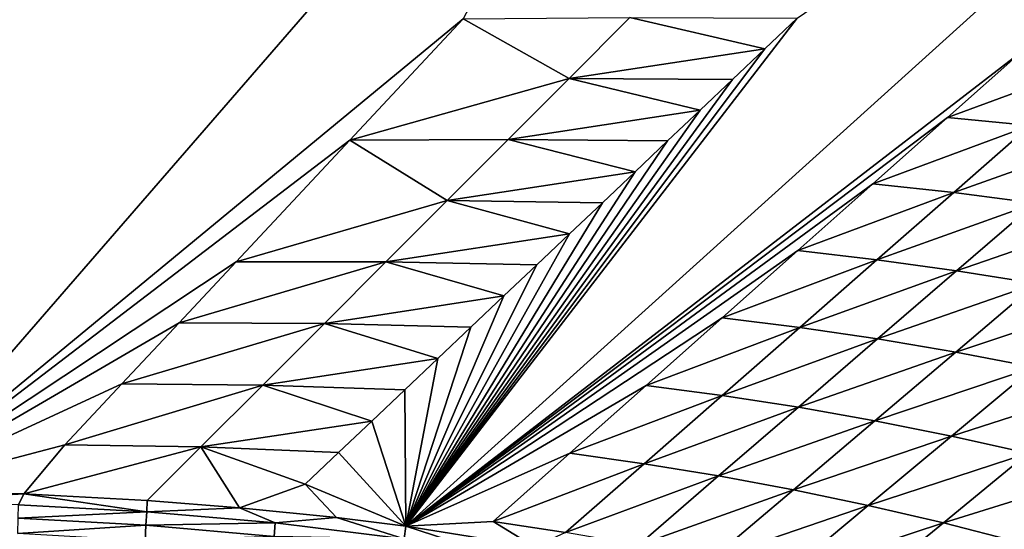
# Model space of a CAD drawing. Extents: x 160 to 309, y 35 to 110.
# Drawn here: x 261 to 268, y 96 to 99 of the extents above; entities that cross this region are included whole.
import ezdxf

# ---------------------------------------------------------------- set-up
doc = ezdxf.new("R2010")
doc.units = 0
doc.layers.add('WANNA', color=254, linetype='CONTINUOUS')

msp = doc.modelspace()

# ---------------------------------------------------------------- linework, layer by layer
at = {"layer": 'WANNA'}
for points in [[(301.061, 109.5798), (160.1588, 109.5797), (261.6273, 40.4904)], [(160.1588, 109.5797), (160.1588, 40.4904), (261.6273, 40.4904)], [(301.061, 79.8772), (301.061, 109.5798), (261.6273, 40.4904)], [(265.7355, 102.6825, 56.3509), (260.1042, 96.1914, 24.7878), (237.9258, 101.6568, 51.3633)], [(260.1042, 96.1914, 24.7878), (265.7355, 102.6825, 56.3509), (264.0007, 99.4048, 40.4417)], [(263.6088, 95.9501, 24.5488), (271.0648, 102.6796, 56.3525), (267.8062, 99.1836, 39.9979)], [(271.0648, 102.6796, 56.3525), (263.6088, 95.9501, 24.5488), (266.2767, 99.4099, 40.698)], [(264.0007, 99.4048, 40.4417), (263.2279, 98.579, 36.433), (260.1042, 96.1914, 24.7878)], [(263.2279, 98.579, 36.433), (264.0007, 99.4048, 40.4417), (264.7219, 98.9998, 38.5727)], [(263.6088, 95.9501, 24.5488), (266.0565, 99.2015, 39.7005), (266.2767, 99.4099, 40.698)], [(264.0007, 99.4048, 40.4417), (265.1356, 99.414, 40.5727), (264.7219, 98.9998, 38.5727)], [(264.7219, 98.9998, 38.5727), (265.1356, 99.414, 40.5727), (266.0565, 99.2015, 39.7005)], [(265.1356, 99.414, 40.5727), (266.2767, 99.4099, 40.698), (266.0565, 99.2015, 39.7005)], [(263.6088, 95.9501, 24.5488), (265.8358, 98.9927, 38.701), (266.0565, 99.2015, 39.7005)], [(267.8062, 99.1836, 39.9979), (267.3003, 98.7337, 37.8883), (263.6088, 95.9501, 24.5488)], [(266.0565, 99.2015, 39.7005), (265.8358, 98.9927, 38.701), (264.7219, 98.9998, 38.5727)], [(267.8062, 99.1836, 39.9979), (268.3804, 99.1308, 39.9771), (267.3003, 98.7337, 37.8883)], [(267.863, 98.6776, 37.8671), (267.3003, 98.7337, 37.8883), (268.3804, 99.1308, 39.9771)], [(264.7219, 98.9998, 38.5727), (264.307, 98.5844, 36.567), (263.2279, 98.579, 36.433)], [(263.6088, 95.9501, 24.5488), (265.6147, 98.7834, 37.6993), (265.8358, 98.9927, 38.701)], [(264.307, 98.5844, 36.567), (264.7219, 98.9998, 38.5727), (265.6147, 98.7834, 37.6993)], [(264.7219, 98.9998, 38.5727), (265.8358, 98.9927, 38.701), (265.6147, 98.7834, 37.6993)], [(263.6088, 95.9501, 24.5488), (265.3931, 98.5736, 36.6955), (265.6147, 98.7834, 37.6993)], [(265.6147, 98.7834, 37.6993), (265.3931, 98.5736, 36.6955), (264.307, 98.5844, 36.567)], [(267.3003, 98.7337, 37.8883), (266.7916, 98.2813, 35.7667), (263.6088, 95.9501, 24.5488)], [(267.3003, 98.7337, 37.8883), (267.863, 98.6776, 37.8671), (266.7916, 98.2813, 35.7667)], [(267.3427, 98.222, 35.7457), (266.7916, 98.2813, 35.7667), (267.863, 98.6776, 37.8671)], [(267.863, 98.6776, 37.8671), (268.4287, 98.6085, 37.846), (267.3427, 98.222, 35.7457)], [(263.2279, 98.579, 36.433), (262.4528, 97.7507, 32.4125), (260.1042, 96.1914, 24.7878)], [(262.4528, 97.7507, 32.4125), (263.2279, 98.579, 36.433), (263.8908, 98.1678, 34.5554)], [(263.2279, 98.579, 36.433), (264.307, 98.5844, 36.567), (263.8908, 98.1678, 34.5554)], [(263.6088, 95.9501, 24.5488), (265.1711, 98.3634, 35.6895), (265.3931, 98.5736, 36.6955)], [(263.8908, 98.1678, 34.5554), (264.307, 98.5844, 36.567), (265.1711, 98.3634, 35.6895)], [(264.307, 98.5844, 36.567), (265.3931, 98.5736, 36.6955), (265.1711, 98.3634, 35.6895)], [(267.8966, 98.1499, 35.7247), (267.3427, 98.222, 35.7457), (268.4287, 98.6085, 37.846)], [(263.6088, 95.9501, 24.5488), (264.9485, 98.1528, 34.6814), (265.1711, 98.3634, 35.6895)], [(265.1711, 98.3634, 35.6895), (264.9485, 98.1528, 34.6814), (263.8908, 98.1678, 34.5554)], [(266.7916, 98.2813, 35.7667), (266.28, 97.8263, 33.6331), (263.6088, 95.9501, 24.5488)], [(266.7916, 98.2813, 35.7667), (267.3427, 98.222, 35.7457), (266.28, 97.8263, 33.6331)], [(266.8196, 97.7638, 33.6127), (266.28, 97.8263, 33.6331), (267.3427, 98.222, 35.7457)], [(267.3427, 98.222, 35.7457), (267.8966, 98.1499, 35.7247), (266.8196, 97.7638, 33.6127)], [(263.8908, 98.1678, 34.5554), (263.4735, 97.75, 32.5379), (262.4528, 97.7507, 32.4125)], [(263.4735, 97.75, 32.5379), (263.8908, 98.1678, 34.5554), (264.7255, 97.9417, 33.6711)], [(263.6088, 95.9501, 24.5488), (264.7255, 97.9417, 33.6711), (264.9485, 98.1528, 34.6814)], [(263.8908, 98.1678, 34.5554), (264.9485, 98.1528, 34.6814), (264.7255, 97.9417, 33.6711)], [(267.3619, 97.6889, 33.5924), (266.8196, 97.7638, 33.6127), (267.8966, 98.1499, 35.7247)], [(267.8966, 98.1499, 35.7247), (268.453, 98.0649, 35.7039), (267.3619, 97.6889, 33.5924)], [(267.9063, 97.6014, 33.5723), (267.3619, 97.6889, 33.5924), (268.453, 98.0649, 35.7039)], [(264.7255, 97.9417, 33.6711), (264.502, 97.7301, 32.6587), (263.4735, 97.75, 32.5379)], [(263.6088, 95.9501, 24.5488), (264.502, 97.7301, 32.6587), (264.7255, 97.9417, 33.6711)], [(266.28, 97.8263, 33.6331), (265.7655, 97.3687, 31.4873), (263.6088, 95.9501, 24.5488)], [(266.28, 97.8263, 33.6331), (266.8196, 97.7638, 33.6127), (265.7655, 97.3687, 31.4873)], [(262.4528, 97.7507, 32.4125), (262.0645, 97.3356, 30.3977), (260.1042, 96.1914, 24.7878)], [(262.4528, 97.7507, 32.4125), (263.4735, 97.75, 32.5379), (262.0645, 97.3356, 30.3977)], [(263.0549, 97.331, 30.5146), (262.0645, 97.3356, 30.3977), (263.4735, 97.75, 32.5379)], [(263.0549, 97.331, 30.5146), (263.4735, 97.75, 32.5379), (264.278, 97.5181, 31.6441)], [(263.4735, 97.75, 32.5379), (264.502, 97.7301, 32.6587), (264.278, 97.5181, 31.6441)], [(266.2937, 97.3032, 31.4681), (265.7655, 97.3687, 31.4873), (266.8196, 97.7638, 33.6127)], [(266.8196, 97.7638, 33.6127), (267.3619, 97.6889, 33.5924), (266.2937, 97.3032, 31.4681)], [(263.6088, 95.9501, 24.5488), (264.278, 97.5181, 31.6441), (264.502, 97.7301, 32.6587)], [(266.8243, 97.2256, 31.449), (266.2937, 97.3032, 31.4681), (267.3619, 97.6889, 33.5924)], [(267.3619, 97.6889, 33.5924), (267.9063, 97.6014, 33.5723), (266.8243, 97.2256, 31.449)], [(267.3569, 97.1355, 31.43), (266.8243, 97.2256, 31.449), (267.9063, 97.6014, 33.5723)], [(267.9063, 97.6014, 33.5723), (268.4526, 97.501, 33.5523), (267.3569, 97.1355, 31.43)], [(264.278, 97.5181, 31.6441), (264.0536, 97.3056, 30.6273), (263.0549, 97.331, 30.5146)], [(263.6088, 95.9501, 24.5488), (264.0536, 97.3056, 30.6273), (264.278, 97.5181, 31.6441)], [(267.8912, 97.033, 31.4112), (267.3569, 97.1355, 31.43), (268.4526, 97.501, 33.5523)], [(262.0645, 97.3356, 30.3977), (261.6755, 96.92, 28.38), (260.1042, 96.1914, 24.7878)], [(262.0645, 97.3356, 30.3977), (263.0549, 97.331, 30.5146), (261.6755, 96.92, 28.38)], [(265.7655, 97.3687, 31.4873), (265.248, 96.9085, 29.3293), (263.6088, 95.9501, 24.5488)], [(265.7655, 97.3687, 31.4873), (266.2937, 97.3032, 31.4681), (265.248, 96.9085, 29.3293)], [(262.6351, 96.9107, 28.4854), (261.6755, 96.92, 28.38), (263.0549, 97.331, 30.5146)], [(262.6351, 96.9107, 28.4854), (263.0549, 97.331, 30.5146), (263.8286, 97.0927, 29.6083)], [(263.0549, 97.331, 30.5146), (264.0536, 97.3056, 30.6273), (263.8286, 97.0927, 29.6083)], [(263.6088, 95.9501, 24.5488), (263.8286, 97.0927, 29.6083), (264.0536, 97.3056, 30.6273)], [(265.7649, 96.8401, 29.3118), (265.248, 96.9085, 29.3293), (266.2937, 97.3032, 31.4681)], [(266.2937, 97.3032, 31.4681), (266.8243, 97.2256, 31.449), (265.7649, 96.8401, 29.3118)], [(266.284, 96.7598, 29.2944), (265.7649, 96.8401, 29.3118), (266.8243, 97.2256, 31.449)], [(266.8243, 97.2256, 31.449), (267.3569, 97.1355, 31.43), (266.284, 96.7598, 29.2944)], [(266.8048, 96.6674, 29.2771), (266.284, 96.7598, 29.2944), (267.3569, 97.1355, 31.43)], [(267.3569, 97.1355, 31.43), (267.8912, 97.033, 31.4112), (266.8048, 96.6674, 29.2771)], [(263.8286, 97.0927, 29.6083), (263.6032, 96.8793, 28.5871), (262.6351, 96.9107, 28.4854)], [(263.6088, 95.9501, 24.5488), (263.6032, 96.8793, 28.5871), (263.8286, 97.0927, 29.6083)], [(267.3271, 96.5628, 29.26), (266.8048, 96.6674, 29.2771), (267.8912, 97.033, 31.4112)], [(267.8912, 97.033, 31.4112), (268.4267, 96.9177, 31.3925), (267.3271, 96.5628, 29.26)], [(261.6755, 96.92, 28.38), (261.2859, 96.5037, 26.3592), (260.1042, 96.1914, 24.7878)], [(261.6755, 96.92, 28.38), (262.6351, 96.9107, 28.4854), (261.2859, 96.5037, 26.3592)], [(262.2141, 96.4892, 26.4502), (261.2859, 96.5037, 26.3592), (262.6351, 96.9107, 28.4854)], [(262.2141, 96.4892, 26.4502), (262.6351, 96.9107, 28.4854), (263.3773, 96.6655, 27.5637)], [(262.6351, 96.9107, 28.4854), (263.6032, 96.8793, 28.5871), (263.3773, 96.6655, 27.5637)], [(263.6088, 95.9501, 24.5488), (263.3773, 96.6655, 27.5637), (263.6032, 96.8793, 28.5871)], [(265.248, 96.9085, 29.3293), (264.7276, 96.4457, 27.1589), (263.6088, 95.9501, 24.5488)], [(265.248, 96.9085, 29.3293), (265.7649, 96.8401, 29.3118), (264.7276, 96.4457, 27.1589)], [(267.8505, 96.4458, 29.243), (267.3271, 96.5628, 29.26), (268.4267, 96.9177, 31.3925)], [(265.2332, 96.3744, 27.1437), (264.7276, 96.4457, 27.1589), (265.7649, 96.8401, 29.3118)], [(265.7649, 96.8401, 29.3118), (266.284, 96.7598, 29.2944), (265.2332, 96.3744, 27.1437)], [(265.7408, 96.2915, 27.1285), (265.2332, 96.3744, 27.1437), (266.284, 96.7598, 29.2944)], [(266.284, 96.7598, 29.2944), (266.8048, 96.6674, 29.2771), (265.7408, 96.2915, 27.1285)], [(263.3773, 96.6655, 27.5637), (263.1509, 96.4512, 26.5381), (262.2141, 96.4892, 26.4502)], [(263.6088, 95.9501, 24.5488), (263.1509, 96.4512, 26.5381), (263.3773, 96.6655, 27.5637)], [(266.25, 96.1969, 27.1135), (265.7408, 96.2915, 27.1285), (266.8048, 96.6674, 29.2771)], [(266.8048, 96.6674, 29.2771), (267.3271, 96.5628, 29.26), (266.25, 96.1969, 27.1135)], [(266.7604, 96.0903, 27.0985), (266.25, 96.1969, 27.1135), (267.3271, 96.5628, 29.26)], [(267.3271, 96.5628, 29.26), (267.8505, 96.4458, 29.243), (266.7604, 96.0903, 27.0985)], [(261.0078, 96.1699, 24.7434), (260.1042, 96.1914, 24.7878), (261.2859, 96.5037, 26.3592)], [(261.0078, 96.1699, 24.7434), (261.2859, 96.5037, 26.3592), (262.2141, 96.4892, 26.4502)], [(261.8482, 96.1251, 24.6914), (261.0078, 96.1699, 24.7434), (262.2141, 96.4892, 26.4502)], [(262.4773, 96.0754, 24.6457), (261.8482, 96.1251, 24.6914), (262.2141, 96.4892, 26.4502)], [(262.924, 96.2364, 25.5103), (262.4773, 96.0754, 24.6457), (262.2141, 96.4892, 26.4502)], [(262.2141, 96.4892, 26.4502), (263.1509, 96.4512, 26.5381), (262.924, 96.2364, 25.5103)], [(263.6088, 95.9501, 24.5488), (262.924, 96.2364, 25.5103), (263.1509, 96.4512, 26.5381)], [(264.7276, 96.4457, 27.1589), (264.2042, 95.9802, 24.9761), (263.6088, 95.9501, 24.5488)], [(264.7276, 96.4457, 27.1589), (265.2332, 96.3744, 27.1437), (264.2042, 95.9802, 24.9761)], [(267.2717, 95.9717, 27.0837), (266.7604, 96.0903, 27.0985), (267.8505, 96.4458, 29.243)], [(267.8505, 96.4458, 29.243), (268.3744, 96.3162, 29.2261), (267.2717, 95.9717, 27.0837)], [(264.6986, 95.9062, 24.9637), (264.2042, 95.9802, 24.9761), (265.2332, 96.3744, 27.1437)], [(265.2332, 96.3744, 27.1437), (265.7408, 96.2915, 27.1285), (264.6986, 95.9062, 24.9637)], [(265.1947, 95.8208, 24.9513), (264.6986, 95.9062, 24.9637), (265.7408, 96.2915, 27.1285)], [(265.7408, 96.2915, 27.1285), (266.25, 96.1969, 27.1135), (265.1947, 95.8208, 24.9513)], [(267.7834, 95.8409, 27.069), (267.2717, 95.9717, 27.0837), (268.3744, 96.3162, 29.2261)], [(263.1373, 96.008, 24.5915), (262.4773, 96.0754, 24.6457), (262.924, 96.2364, 25.5103)], [(263.6088, 95.9501, 24.5488), (263.1373, 96.008, 24.5915), (262.924, 96.2364, 25.5103)], [(265.6923, 95.724, 24.939), (265.1947, 95.8208, 24.9513), (266.25, 96.1969, 27.1135)], [(266.25, 96.1969, 27.1135), (266.7604, 96.0903, 27.0985), (265.6923, 95.724, 24.939)], [(260.1042, 96.1914, 24.7878), (261.0078, 96.1699, 24.7434), (260.1042, 96.1183, 24.4646)], [(260.9719, 96.0951, 24.4171), (260.1042, 96.1183, 24.4646), (261.0078, 96.1699, 24.7434)], [(260.9719, 96.0951, 24.4171), (261.0078, 96.1699, 24.7434), (261.8441, 96.0473, 24.365)], [(261.0078, 96.1699, 24.7434), (261.8482, 96.1251, 24.6914), (261.8441, 96.0473, 24.365)], [(260.9719, 96.0951, 24.4171), (261.8441, 96.0473, 24.365), (260.9696, 96.0049, 24.0878)], [(261.8482, 96.1251, 24.6914), (262.4773, 96.0754, 24.6457), (261.8441, 96.0473, 24.365)], [(262.7202, 95.972, 24.3018), (261.8441, 96.0473, 24.365), (262.4773, 96.0754, 24.6457)], [(262.4773, 96.0754, 24.6457), (263.1373, 96.008, 24.5915), (262.7202, 95.972, 24.3018)], [(266.1909, 95.6156, 24.9267), (265.6923, 95.724, 24.939), (266.7604, 96.0903, 27.0985)], [(266.7604, 96.0903, 27.0985), (267.2717, 95.9717, 27.0837), (266.1909, 95.6156, 24.9267)], [(260.9696, 96.0049, 24.0878), (261.8392, 95.9555, 24.0377), (260.9668, 95.9001, 23.7583)], [(261.8392, 95.9555, 24.0377), (260.9696, 96.0049, 24.0878), (261.8441, 96.0473, 24.365)], [(261.8441, 96.0473, 24.365), (262.7202, 95.972, 24.3018), (261.8392, 95.9555, 24.0377)], [(262.7202, 95.972, 24.3018), (263.1373, 96.008, 24.5915), (263.5991, 95.8623, 24.2066)], [(263.6088, 95.9501, 24.5488), (263.5991, 95.8623, 24.2066), (263.1373, 96.008, 24.5915)], [(261.8336, 95.8493, 23.7103), (260.9668, 95.9001, 23.7583), (261.8392, 95.9555, 24.0377)], [(261.8392, 95.9555, 24.0377), (262.7126, 95.8784, 23.9768), (261.8336, 95.8493, 23.7103)], [(262.7126, 95.8784, 23.9768), (261.8392, 95.9555, 24.0377), (262.7202, 95.972, 24.3018)], [(262.7202, 95.972, 24.3018), (263.5991, 95.8623, 24.2066), (262.7126, 95.8784, 23.9768)], [(263.5991, 95.8623, 24.2066), (263.6088, 95.9501, 24.5488), (264.0907, 95.7922, 24.1746)], [(264.4853, 95.8098, 24.4517), (263.6088, 95.9501, 24.5488), (264.2042, 95.9802, 24.9761)], [(263.6088, 95.9501, 24.5488), (264.4853, 95.8098, 24.4517), (264.0907, 95.7922, 24.1746)], [(264.6986, 95.9062, 24.9637), (264.4853, 95.8098, 24.4517), (264.2042, 95.9802, 24.9761)], [(266.6902, 95.4955, 24.9146), (266.1909, 95.6156, 24.9267), (267.2717, 95.9717, 27.0837)], [(267.2717, 95.9717, 27.0837), (267.7834, 95.8409, 27.069), (266.6902, 95.4955, 24.9146)]]:
    msp.add_3dface(points, dxfattribs=at)

doc.saveas('drawing.dxf')
